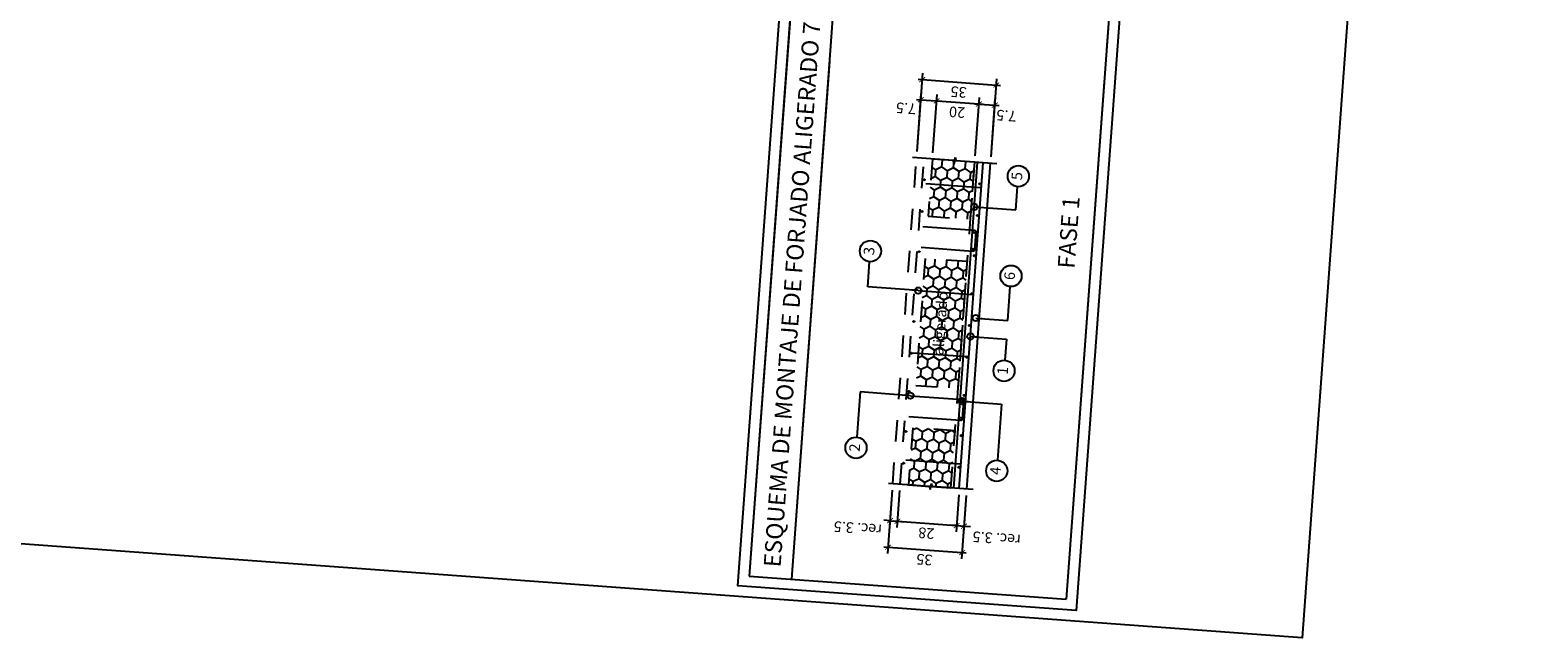
# Model space of a CAD drawing. Extents: x 373039.4 to 373054.6, y 3149689.5 to 3149710.3.
# Drawn here: x 373047.5 to 373054.6, y 3149689.5 to 3149692.4 of the extents above; entities that cross this region are included whole.
import ezdxf
from ezdxf.enums import TextEntityAlignment as Align

# ---------------------------------------------------------------- set-up
doc = ezdxf.new("R2010")
doc.units = 0
doc.linetypes.add('RAYITAS', pattern=[0.375, 0.25, -0.125])
doc.linetypes.add('TRAZO_Y_PUNTO', pattern=[1, 0.5, -0.25, 0, -0.25])
for name, color, linetype in [('0_refx_mono', 7, 'Continuous'), ('EH_FORJADO_UNI_ARMADO_LONGITUDINAL', 7, 'Continuous'), ('EH_FORJADO_UNI_ARMADO_TRANSVERSAL', 4, 'Continuous'), ('EH_FORJADO_UNI_BOVEDILLA_CONTORNO', 7, 'Continuous'), ('EH_FORJADO_UNI_CONTORNO', 2, 'Continuous'), ('EH_MURO_TRAMA', 253, 'Continuous'), ('G_COTAS', 1, 'Continuous'), ('G_EJES_CORTE', 10, 'TRAZO_Y_PUNTO'), ('TABLA-TEXTOS', 7, 'Continuous'), ('TABLA-TEXTOS-LINEAS-FINAS', 1, 'Continuous'), ('TABLA-TEXTOS-LINEAS-GRUESAS', 2, 'Continuous')]:
    doc.layers.add(name, color=color, linetype=linetype)
doc.layers.add('VENTANA_GRAFICA-INVISIBLE', color=2, linetype='Continuous', plot=False)
doc.styles.add('VERDANA', font='verdana.ttf')
doc.dimstyles.new('LKS-20cm', dxfattribs={"dimscale": 0.2, "dimtxt": 0.25, "dimasz": 0.15, "dimexe": 0.15, "dimexo": 0.15, "dimgap": 0.1, "dimtad": 1, "dimdec": 1, "dimlfac": 100, "dimdsep": 46, "dimtxsty": 'VERDANA', "dimblk": 'ARCHTICK', "dimcen": 0.2, "dimdle": 0.1, "dimclrd": 256, "dimclre": 252, "dimclrt": 4, "dimadec": 0, "dimazin": 0, "dimtfac": 1, "dimtdec": 1, "dimtmove": 1, "dimatfit": 3, "dimldrblk": 'ORIGIN', "dimfxl": 0, "dimtolj": 1, "dimtzin": 0, "dimarcsym": 0})

# ---------------------------------------------------------------- blocks, each defined once
blk = doc.blocks.new('*U4')
for p, q in [((-0.015, 0.0025), (0, 0.005)), ((-0.015, 0.0025), (0.015, -0.0025)), ((0.015, -0.0025), (0, -0.005))]:
    blk.add_line(p, q)
for points in [[(0, 0.005), (0, 0.2)], [(0, -0.2), (0, -0.005)]]:
    blk.add_lwpolyline(points)
blk = doc.blocks.new('_ArchTick')
at = {"layer": '0_refx_mono', "const_width": 0.128}
blk.add_lwpolyline([(-0.425, -0.425), (0.425, 0.425)], dxfattribs=at)
blk = doc.blocks.new('*D99')
at = {"layer": 'Defpoints', "color": 0}
for p in [(373051.74, 3149692.0515), (373051.6452, 3149691.7827), (373051.72, 3149691.7772)]:
    blk.add_point(p, dxfattribs=at)
at = {"layer": 'G_COTAS', "color": 252, "lineweight": -2}
for p, q in [((373051.6474, 3149691.8126), (373051.6674, 3149692.0869)), ((373051.7222, 3149691.8071), (373051.7422, 3149692.0814))]:
    blk.add_line(p, q, dxfattribs=at)
at = {"layer": 'G_COTAS', "lineweight": -2}
blk.add_line((373051.6453, 3149692.0584), (373051.76, 3149692.05), dxfattribs=at)
at = {"layer": 'G_COTAS', "lineweight": -2, "xscale": 0.03, "yscale": 0.03, "zscale": 0.03}
for p, rotation in [((373051.6652, 3149692.0569), 175.8123169191849), ((373051.74, 3149692.0515), 355.8123169191849)]:
    blk.add_blockref('_ArchTick', p, dxfattribs=dict(at, rotation=rotation))
at = {"layer": 'G_COTAS', "color": 4, "insert": (373051.5953, 3149692.0164), "char_height": 0.05, "attachment_point": 5, "rotation": 175.81232, "style": 'VERDANA'}
blk.add_mtext('\\A1;7.5', dxfattribs=at)
blk = doc.blocks.new('_Origin')
at = {"color": 0, "linetype": 'ByBlock', "lineweight": -2}
blk.add_line((0, 0), (-1, 0), dxfattribs=at)
blk.add_circle((0, 0), 0.5, dxfattribs=at)
blk = doc.blocks.new('*D101')
at = {"layer": 'Defpoints', "color": 0}
for p in [(373052.0143, 3149692.0314), (373051.9194, 3149691.7626), (373051.9942, 3149691.7571)]:
    blk.add_point(p, dxfattribs=at)
at = {"layer": 'G_COTAS', "lineweight": -2}
blk.add_line((373051.9196, 3149692.0383), (373052.0343, 3149692.0299), dxfattribs=at)
at = {"layer": 'G_COTAS', "color": 252, "lineweight": -2}
for p, q in [((373051.9216, 3149691.7925), (373051.9417, 3149692.0668)), ((373051.9964, 3149691.787), (373052.0165, 3149692.0613))]:
    blk.add_line(p, q, dxfattribs=at)
at = {"layer": 'G_COTAS', "lineweight": -2, "xscale": 0.03, "yscale": 0.03, "zscale": 0.03}
for p, rotation in [((373051.9395, 3149692.0369), 175.8123169191849), ((373052.0143, 3149692.0314), 355.8123169191849)]:
    blk.add_blockref('_ArchTick', p, dxfattribs=dict(at, rotation=rotation))
at = {"layer": 'G_COTAS', "color": 4, "insert": (373052.0684, 3149691.9818), "char_height": 0.05, "attachment_point": 5, "rotation": 175.81232, "style": 'VERDANA'}
blk.add_mtext('\\A1;7.5', dxfattribs=at)
blk = doc.blocks.new('*D100')
at = {"layer": 'Defpoints', "color": 0}
for p in [(373051.9395, 3149692.0369), (373051.72, 3149691.7772), (373051.9194, 3149691.7626)]:
    blk.add_point(p, dxfattribs=at)
at = {"layer": 'G_COTAS', "color": 252, "lineweight": -2}
for p, q in [((373051.7222, 3149691.8071), (373051.7422, 3149692.0814)), ((373051.9216, 3149691.7925), (373051.9417, 3149692.0668))]:
    blk.add_line(p, q, dxfattribs=at)
at = {"layer": 'G_COTAS', "lineweight": -2}
blk.add_line((373051.7201, 3149692.0529), (373051.9595, 3149692.0354), dxfattribs=at)
at = {"layer": 'G_COTAS', "lineweight": -2, "xscale": 0.03, "yscale": 0.03, "zscale": 0.03}
for p, rotation in [((373051.74, 3149692.0515), 175.8123169191849), ((373051.9395, 3149692.0369), 355.8123169191849)]:
    blk.add_blockref('_ArchTick', p, dxfattribs=dict(at, rotation=rotation))
at = {"layer": 'G_COTAS', "color": 4, "insert": (373051.8364, 3149691.9982), "char_height": 0.05, "attachment_point": 5, "rotation": 175.81232, "style": 'VERDANA'}
blk.add_mtext('\\A1;20', dxfattribs=at)
blk = doc.blocks.new('*D102')
at = {"layer": 'Defpoints', "color": 0}
for p in [(373052.0212, 3149692.1261), (373051.6452, 3149691.7827), (373051.9942, 3149691.7571)]:
    blk.add_point(p, dxfattribs=at)
at = {"layer": 'G_COTAS', "color": 252, "lineweight": -2}
for p, q in [((373051.6474, 3149691.8126), (373051.6744, 3149692.1816)), ((373051.9964, 3149691.787), (373052.0234, 3149692.156))]:
    blk.add_line(p, q, dxfattribs=at)
at = {"layer": 'G_COTAS', "lineweight": -2}
blk.add_line((373051.6522, 3149692.1531), (373052.0412, 3149692.1247), dxfattribs=at)
at = {"layer": 'G_COTAS', "lineweight": -2, "xscale": 0.03, "yscale": 0.03, "zscale": 0.03}
for p, rotation in [((373051.6722, 3149692.1517), 175.8123169191849), ((373052.0212, 3149692.1261), 355.8123169191849)]:
    blk.add_blockref('_ArchTick', p, dxfattribs=dict(at, rotation=rotation))
at = {"layer": 'G_COTAS', "color": 4, "insert": (373051.8434, 3149692.093), "char_height": 0.05, "attachment_point": 5, "rotation": 175.81232, "style": 'VERDANA'}
blk.add_mtext('\\A1;35', dxfattribs=at)
blk = doc.blocks.new('*D103')
at = {"layer": 'Defpoints', "color": 0}
for p in [(373051.5327, 3149690.2468), (373051.5676, 3149690.2442), (373051.5548, 3149690.0697)]:
    blk.add_point(p, dxfattribs=at)
at = {"layer": 'G_COTAS', "color": 252, "lineweight": -2}
for p, q in [((373051.5305, 3149690.2169), (373051.5177, 3149690.0423)), ((373051.5654, 3149690.2143), (373051.5526, 3149690.0398))]:
    blk.add_line(p, q, dxfattribs=at)
at = {"layer": 'G_COTAS', "lineweight": -2}
for p, q in [((373051.5199, 3149690.0723), (373051.49, 3149690.0744)), ((373051.5199, 3149690.0723), (373051.5548, 3149690.0697)), ((373051.5548, 3149690.0697), (373051.5848, 3149690.0675))]:
    blk.add_line(p, q, dxfattribs=at)
at = {"layer": 'G_COTAS', "lineweight": -2, "xscale": 0.03, "yscale": 0.03, "zscale": 0.03}
for p, rotation in [((373051.5199, 3149690.0723), 355.8123169191849), ((373051.5548, 3149690.0697), 175.8123169191849)]:
    blk.add_blockref('_ArchTick', p, dxfattribs=dict(at, rotation=rotation))
at = {"layer": 'G_COTAS', "color": 4, "insert": (373051.368, 3149690.0372), "char_height": 0.05, "attachment_point": 5, "rotation": 175.81232, "style": 'VERDANA'}
blk.add_mtext('\\A1;rec. 3.5', dxfattribs=at)
blk = doc.blocks.new('*D104')
at = {"layer": 'Defpoints', "color": 0}
for p in [(373051.5676, 3149690.2442), (373051.8469, 3149690.2238), (373051.8341, 3149690.0492)]:
    blk.add_point(p, dxfattribs=at)
at = {"layer": 'G_COTAS', "color": 252, "lineweight": -2}
for p, q in [((373051.5654, 3149690.2143), (373051.5526, 3149690.0398)), ((373051.8447, 3149690.1939), (373051.8319, 3149690.0193))]:
    blk.add_line(p, q, dxfattribs=at)
at = {"layer": 'G_COTAS', "lineweight": -2}
blk.add_line((373051.5349, 3149690.0712), (373051.854, 3149690.0478), dxfattribs=at)
at = {"layer": 'G_COTAS', "lineweight": -2, "xscale": 0.03, "yscale": 0.03, "zscale": 0.03}
for p, rotation in [((373051.5548, 3149690.0697), 175.8123169191849), ((373051.8341, 3149690.0492), 355.8123169191849)]:
    blk.add_blockref('_ArchTick', p, dxfattribs=dict(at, rotation=rotation))
at = {"layer": 'G_COTAS', "color": 4, "insert": (373051.6911, 3149690.0135), "char_height": 0.05, "attachment_point": 5, "rotation": 175.81232, "style": 'VERDANA'}
blk.add_mtext('\\A1;28', dxfattribs=at)
blk = doc.blocks.new('*D105')
at = {"layer": 'Defpoints', "color": 0}
for p in [(373051.8469, 3149690.2238), (373051.8818, 3149690.2212), (373051.869, 3149690.0467)]:
    blk.add_point(p, dxfattribs=at)
at = {"layer": 'G_COTAS', "color": 252, "lineweight": -2}
for p, q in [((373051.8447, 3149690.1939), (373051.8319, 3149690.0193)), ((373051.8796, 3149690.1913), (373051.8668, 3149690.0168))]:
    blk.add_line(p, q, dxfattribs=at)
at = {"layer": 'G_COTAS', "lineweight": -2}
for p, q in [((373051.8341, 3149690.0492), (373051.8042, 3149690.0514)), ((373051.8341, 3149690.0492), (373051.869, 3149690.0467)), ((373051.869, 3149690.0467), (373051.8989, 3149690.0445))]:
    blk.add_line(p, q, dxfattribs=at)
at = {"layer": 'G_COTAS', "lineweight": -2, "xscale": 0.03, "yscale": 0.03, "zscale": 0.03}
for p, rotation in [((373051.8341, 3149690.0492), 355.8123169191849), ((373051.869, 3149690.0467), 175.8123169191849)]:
    blk.add_blockref('_ArchTick', p, dxfattribs=dict(at, rotation=rotation))
at = {"layer": 'G_COTAS', "color": 4, "insert": (373052.023, 3149689.9893), "char_height": 0.05, "attachment_point": 5, "rotation": 175.81232, "style": 'VERDANA'}
blk.add_mtext('\\A1;rec. 3.5', dxfattribs=at)
blk = doc.blocks.new('*D106')
at = {"layer": 'Defpoints', "color": 0}
for p in [(373051.5327, 3149690.2468), (373051.8818, 3149690.2212), (373051.8599, 3149689.922)]:
    blk.add_point(p, dxfattribs=at)
at = {"layer": 'G_COTAS', "color": 252, "lineweight": -2}
for p, q in [((373051.5305, 3149690.2169), (373051.5086, 3149689.9177)), ((373051.8796, 3149690.1913), (373051.8577, 3149689.8921))]:
    blk.add_line(p, q, dxfattribs=at)
at = {"layer": 'G_COTAS', "lineweight": -2}
blk.add_line((373051.4909, 3149689.949), (373051.8798, 3149689.9206), dxfattribs=at)
at = {"layer": 'G_COTAS', "lineweight": -2, "xscale": 0.03, "yscale": 0.03, "zscale": 0.03}
for p, rotation in [((373051.5108, 3149689.9476), 175.8123169191849), ((373051.8599, 3149689.922), 355.8123169191849)]:
    blk.add_blockref('_ArchTick', p, dxfattribs=dict(at, rotation=rotation))
at = {"layer": 'G_COTAS', "color": 4, "insert": (373051.682, 3149689.8889), "char_height": 0.05, "attachment_point": 5, "rotation": 175.81232, "style": 'VERDANA'}
blk.add_mtext('\\A1;35', dxfattribs=at)

msp = doc.modelspace()

# ---------------------------------------------------------------- hatches: boundary and pattern name
at = {"layer": 'EH_FORJADO_UNI_ARMADO_TRANSVERSAL'}
h = msp.add_hatch(dxfattribs=at)
h.set_pattern_fill('AR-CONC', color=256, scale=0.000737511, angle=85.81232, style=0)
h.set_pattern_definition([(135.81232, (373061.60909, 3149590.86478), (0.02153558, 0.13314606), [0.01404958, -0.15454542]), (80.81232, (373061.60909, 3149590.86478), (-0.14242821, -0.01563306), [0.01123967, -0.12363634]), (186.26332, (373061.61088, 3149590.87587), (-0.12089196, 0.11751344), [0.0119403, -0.13134333]), (131.99652, (373061.57172, 3149590.86751), (0.0455231, 0.19712579), [0.02107438, -0.23181814]), (182.44792, (373061.57552, 3149590.88394), (-0.16920627, 0.1879461), [0.01791045, -0.197015]), (76.99632, (373061.57172, 3149590.86751), (-0.16920593, 0.18794634), [0.0168595, -0.1854545]), (106.81232, (373061.58243, 3149590.88551), (0.08338593, 0.10601151), [0.01404958, -0.15454542]), (51.81232, (373061.58243, 3149590.88551), (-0.13214958, 0.05537759), [0.01123967, -0.12363634]), (157.26372, (373061.58938, 3149590.89435), (-0.04876397, 0.16138881), [0.0119403, -0.13134333]), (123.312317, (373061.60909, 3149590.864777), (-0.06202744, 0.006825581), [0, -0.12213772, 0, -0.12550962, 0, -0.12410466]), (93.31232, (373061.60909, 3149590.86478), (-0.070088387, 0.054543976), [0, -0.071559215, 0, -0.1193278, 0, -0.047300266]), (53.312317, (373061.606037, 3149590.823115), (0.01151608, 0.099424047), [0, -0.04683195, 0, -0.146115674, 0, -0.19388426]), (43.31232, (373061.60467, 3149590.80443), (-0.01072463, 0.110324595), [0, -0.06088153, 0, -0.09703579, 0, -0.13768592])])
h.paths.add_polyline_path([(373051.9447, 3149691.4088, -0.414214), (373051.9539, 3149691.3981), (373051.9513, 3149691.3632), (373051.9488, 3149691.3283, -0.414214), (373051.9381, 3149691.319), (373051.9231, 3149691.3201), (373051.9224, 3149691.3102, -0.133701), (373051.9207, 3149691.3052), (373051.914, 3149691.3057), (373051.9164, 3149691.3377, 0.355229), (373051.9108, 3149691.3441, -1), (373051.9117, 3149691.3561, -0.414214), (373051.9173, 3149691.3496), (373051.9196, 3149691.3816, -0.414214), (373051.9132, 3149691.376, -1), (373051.9141, 3149691.388, 0.355229), (373051.9205, 3149691.3935), (373051.9228, 3149691.4255), (373051.9294, 3149691.425, -0.133701), (373051.9304, 3149691.4199), (373051.9297, 3149691.4099)])
h.paths.add_polyline_path([(373051.9134, 3149691.379, -1), (373051.9138, 3149691.385, -1)], flags=16)
h.paths.add_polyline_path([(373051.9111, 3149691.3471, -1), (373051.9115, 3149691.3531, -1)], flags=16)
h = msp.add_hatch(dxfattribs=at)
h.set_pattern_fill('AR-CONC', color=256, scale=0.000737511, angle=85.81232, style=0)
h.set_pattern_definition([(135.81232, (373061.55067, 3149590.06691), (0.02153558, 0.13314606), [0.01404958, -0.15454542]), (80.81232, (373061.55067, 3149590.06691), (-0.14242821, -0.01563306), [0.01123967, -0.12363634]), (186.26332, (373061.55246, 3149590.07801), (-0.12089196, 0.11751344), [0.0119403, -0.13134333]), (131.99652, (373061.5133, 3149590.06965), (0.0455231, 0.19712579), [0.02107438, -0.23181814]), (182.44792, (373061.5171, 3149590.08608), (-0.16920627, 0.1879461), [0.01791045, -0.197015]), (76.99632, (373061.5133, 3149590.06965), (-0.16920593, 0.18794634), [0.0168595, -0.1854545]), (106.81232, (373061.52401, 3149590.08765), (0.08338593, 0.10601151), [0.01404958, -0.15454542]), (51.81232, (373061.52401, 3149590.08765), (-0.13214958, 0.05537759), [0.01123967, -0.12363634]), (157.26372, (373061.53096, 3149590.09648), (-0.04876397, 0.16138881), [0.0119403, -0.13134333]), (123.312317, (373061.55067, 3149590.066913), (-0.06202744, 0.006825581), [0, -0.12213772, 0, -0.12550962, 0, -0.12410466]), (93.31232, (373061.55067, 3149590.06691), (-0.070088387, 0.054543976), [0, -0.071559215, 0, -0.1193278, 0, -0.047300266]), (53.312317, (373061.54762, 3149590.02525), (0.01151608, 0.099424047), [0, -0.04683195, 0, -0.146115674, 0, -0.19388426]), (43.31232, (373061.54625, 3149590.00657), (-0.01072463, 0.110324595), [0, -0.06088153, 0, -0.09703579, 0, -0.13768592])])
h.paths.add_polyline_path([(373051.8862, 3149690.6109, -0.414214), (373051.8955, 3149690.6002), (373051.8929, 3149690.5653), (373051.8904, 3149690.5304, -0.414214), (373051.8797, 3149690.5212), (373051.8647, 3149690.5223), (373051.864, 3149690.5123, -0.133701), (373051.8622, 3149690.5073), (373051.8556, 3149690.5078), (373051.858, 3149690.5398, 0.355229), (373051.8524, 3149690.5462, -1), (373051.8533, 3149690.5582, -0.414214), (373051.8588, 3149690.5518), (373051.8612, 3149690.5837, -0.414214), (373051.8548, 3149690.5782, -1), (373051.8556, 3149690.5901, 0.355229), (373051.8621, 3149690.5957), (373051.8644, 3149690.6276), (373051.871, 3149690.6272, -0.133701), (373051.872, 3149690.622), (373051.8713, 3149690.612)])
h.paths.add_polyline_path([(373051.855, 3149690.5811, -1), (373051.8554, 3149690.5871, -1)], flags=16)
h.paths.add_polyline_path([(373051.8526, 3149690.5492, -1), (373051.8531, 3149690.5552, -1)], flags=16)
at = {"layer": 'EH_MURO_TRAMA', "linetype": 'RAYITAS'}
h = msp.add_hatch(dxfattribs=at)
h.set_pattern_fill('HONEY', color=252, scale=0.01, angle=85.81232, style=0)
h.set_pattern_definition([(85.8123, (373051.80114, 3149690.352464), (-0.02394513, 0.04950574), [0.03175, -0.0635]), (205.8123, (373051.80114, 3149690.352464), (-0.03090066, -0.04548996), [0.03175, -0.0635]), (145.8123, (373051.80114, 3149690.352464), (-0.0548458, 0.0040158), [-0.0635, 0.03175])])
h.paths.add_polyline_path([(373051.72, 3149691.7772), (373051.7002, 3149691.5079), (373051.8997, 3149691.4933), (373051.9194, 3149691.7626), (373051.8297, 3149691.7692), (373051.8282, 3149691.7843), (373051.8211, 3149691.7548), (373051.8197, 3149691.7699)])
h = msp.add_hatch(dxfattribs=at)
h.set_pattern_fill('HONEY', color=252, scale=0.01, angle=85.81232, style=0)
h.set_pattern_definition([(85.8123, (373051.82268, 3149690.646676), (-0.0239451, 0.0495057), [0.03175, -0.0635]), (205.8123, (373051.82268, 3149690.646676), (-0.0309007, -0.04549), [0.03175, -0.0635]), (145.8123, (373051.82268, 3149690.646676), (-0.0548458, 0.0040158), [-0.0635, 0.03175])])
h.paths.add_polyline_path([(373051.8413, 3149690.6954), (373051.8851, 3149691.2938), (373051.6856, 3149691.3085), (373051.6418, 3149690.7101)])
h = msp.add_hatch(dxfattribs=at)
h.set_pattern_fill('HONEY', color=252, scale=0.01, angle=85.81232, style=0)
h.set_pattern_definition([(85.812, (373051.790915, 3149690.212838), (-0.0239451, 0.0495057), [0.03175, -0.0635]), (205.812, (373051.790915, 3149690.212838), (-0.0309007, -0.04549), [0.03175, -0.0635]), (145.812, (373051.790915, 3149690.212838), (-0.0548458, 0.0040158), [-0.0635, 0.03175])])
h.paths.add_polyline_path([(373051.6272, 3149690.5106), (373051.6075, 3149690.2413), (373051.7072, 3149690.234), (373051.7086, 3149690.2189), (373051.7158, 3149690.2484), (373051.7172, 3149690.2333), (373051.807, 3149690.2267), (373051.8267, 3149690.496)])

# ---------------------------------------------------------------- linework, layer by layer
at = {"layer": 'EH_FORJADO_UNI_ARMADO_LONGITUDINAL', "color": 252, "linetype": 'RAYITAS', "ltscale": 0.1}
msp.add_line((373051.5676, 3149690.2442), (373051.6801, 3149691.7801), dxfattribs=at)
at = {"layer": 'EH_FORJADO_UNI_ARMADO_LONGITUDINAL'}
for p, q in [((373051.8209, 3149690.2257), (373051.9334, 3149691.7616)), ((373051.8469, 3149690.2238), (373051.9593, 3149691.7597))]:
    msp.add_line(p, q, dxfattribs=at)
for points in [[(373051.6895, 3149691.6624), (373051.9458, 3149691.6436)], [(373051.6525, 3149691.1572), (373051.9088, 3149691.1384)], [(373051.6311, 3149690.8645), (373051.8874, 3149690.8458)], [(373051.5941, 3149690.3593), (373051.8504, 3149690.3405)]]:
    msp.add_lwpolyline(points, dxfattribs=at)
for points in [[(373051.6747, 3149691.4597), (373051.918, 3149691.4418, -0.414214), (373051.9254, 3149691.4333), (373051.9193, 3149691.3495, -0.414214), (373051.9107, 3149691.3421), (373051.6673, 3149691.3599)], [(373051.6162, 3149690.6618), (373051.8596, 3149690.644, -0.414214), (373051.867, 3149690.6354), (373051.8608, 3149690.5516, -0.414214), (373051.8523, 3149690.5442), (373051.6089, 3149690.5621)]]:
    msp.add_lwpolyline(points, format="xyb", dxfattribs=at)
at = {"layer": 'EH_FORJADO_UNI_ARMADO_TRANSVERSAL', "color": 252, "linetype": 'RAYITAS', "ltscale": 0.1}
for centre in [(373051.6817, 3149691.6797), (373051.6708, 3149691.5301), (373051.6569, 3149691.3406), (373051.6438, 3149691.1611), (373051.6328, 3149691.0115), (373051.6219, 3149690.8619), (373051.6087, 3149690.6824), (373051.5948, 3149690.4929), (373051.5839, 3149690.3433)]:
    msp.add_circle(centre, 0.003, dxfattribs=at)
at = {"layer": 'EH_FORJADO_UNI_ARMADO_TRANSVERSAL'}
for centre, radius in [((373051.943, 3149691.6606), 0.003), ((373051.9321, 3149691.511), 0.003), ((373051.9174, 3149691.4339), 0.006), ((373051.9113, 3149691.3501), 0.006), ((373051.9182, 3149691.3215), 0.003), ((373051.9051, 3149691.142), 0.003), ((373051.8941, 3149690.9924), 0.003), ((373051.8832, 3149690.8428), 0.003), ((373051.87, 3149690.6633), 0.003), ((373051.859, 3149690.636), 0.006), ((373051.8529, 3149690.5522), 0.006), ((373051.8561, 3149690.4738), 0.003), ((373051.8452, 3149690.3242), 0.003)]:
    msp.add_circle(centre, radius, dxfattribs=at)
at = {"layer": 'EH_FORJADO_UNI_BOVEDILLA_CONTORNO', "color": 252, "linetype": 'RAYITAS', "ltscale": 0.1}
for points in [[(373051.72, 3149691.7772), (373051.7002, 3149691.5079), (373051.8997, 3149691.4933), (373051.9194, 3149691.7626), (373051.8297, 3149691.7692), (373051.8282, 3149691.7843), (373051.8211, 3149691.7548), (373051.8197, 3149691.7699)], [(373051.8413, 3149690.6954), (373051.8851, 3149691.2938), (373051.6856, 3149691.3085), (373051.6418, 3149690.7101)], [(373051.6272, 3149690.5106), (373051.6075, 3149690.2413), (373051.7072, 3149690.234), (373051.7086, 3149690.2189), (373051.7158, 3149690.2484), (373051.7172, 3149690.2333), (373051.807, 3149690.2267), (373051.8267, 3149690.496)]]:
    msp.add_lwpolyline(points, close=True, dxfattribs=at)
at = {"layer": 'EH_FORJADO_UNI_CONTORNO', "color": 252, "linetype": 'RAYITAS', "ltscale": 0.1}
msp.add_line((373051.5327, 3149690.2468), (373051.6452, 3149691.7827), dxfattribs=at)
at = {"layer": 'EH_FORJADO_UNI_CONTORNO', "linetype": 'RAYITAS', "ltscale": 0.25}
msp.add_line((373051.807, 3149690.2267), (373051.9194, 3149691.7626), dxfattribs=at)
at = {"layer": 'EH_FORJADO_UNI_CONTORNO'}
msp.add_line((373051.8818, 3149690.2212), (373051.9942, 3149691.7571), dxfattribs=at)
at = {"layer": 'G_COTAS'}
for centre in [(373052.1252, 3149691.6967), (373051.4275, 3149691.3433), (373052.0907, 3149691.2257), (373052.058, 3149690.7792), (373051.3596, 3149690.4164), (373052.0235, 3149690.3076)]:
    msp.add_circle(centre, 0.05, dxfattribs=at)
at = {"layer": 'TABLA-TEXTOS-LINEAS-FINAS'}
for p, q in [((373051.6204, 3149700.2546), (373050.8557, 3149689.8117)), ((373053.1163, 3149700.1451), (373052.3517, 3149689.7022)), ((373052.7199, 3149694.7311), (373052.5413, 3149692.2914)), ((373051.0344, 3149692.2514), (373050.8557, 3149689.8117)), ((373052.5304, 3149692.1418), (373052.3517, 3149689.7022)), ((373050.8557, 3149689.8117), (373052.3517, 3149689.7022)), ((373050.8557, 3149689.8117), (373052.3517, 3149689.7022))]:
    msp.add_line(p, q, dxfattribs=at)
for points in [[(373053.1163, 3149700.1451), (373051.6204, 3149700.2546), (373050.8557, 3149689.8117)], [(373051.8198, 3149700.24), (373051.0552, 3149689.7971)], [(373051.2338, 3149692.2368), (373051.0552, 3149689.7971)]]:
    msp.add_lwpolyline(points, dxfattribs=at)
at = {"layer": 'TABLA-TEXTOS-LINEAS-GRUESAS'}
msp.add_lwpolyline([(373053.1699, 3149700.1913), (373052.3979, 3149689.6486), (373050.8022, 3149689.7655), (373051.5741, 3149700.3081)], close=True, dxfattribs=at)
at = {"layer": 'VENTANA_GRAFICA-INVISIBLE'}
msp.add_lwpolyline([(373049.5234, 3149709.6494), (373049.1904, 3149705.1007), (373054.5764, 3149704.7064), (373053.4645, 3149689.5204), (373039.4395, 3149690.5473), (373040.8845, 3149710.282)], close=True, dxfattribs=at)

# ---------------------------------------------------------------- block references
at = {"layer": 'G_EJES_CORTE', "rotation": 85.81231691918488}
for p in [(373051.8247, 3149691.7695), (373051.7122, 3149690.2336)]:
    msp.add_blockref('*U4', p, dxfattribs=at)

# ---------------------------------------------------------------- texts
at = {"layer": 'G_COTAS', "color": 4, "char_height": 0.05, "attachment_point": 5, "rotation": 85.81232, "style": 'VERDANA'}
for s, insert in [('5', (373052.1252, 3149691.6967)), ('3', (373051.4275, 3149691.3433)), ('6', (373052.0907, 3149691.2257)), ('aligerado', (373051.7635, 3149691.0019)), ('1', (373052.058, 3149690.7792)), ('2', (373051.3596, 3149690.4164)), ('4', (373052.0235, 3149690.3076))]:
    msp.add_mtext(s, dxfattribs=dict(at, insert=insert))
at = {"layer": 'TABLA-TEXTOS', "style": 'VERDANA'}
msp.add_text('ESQUEMA DE MONTAJE DE FORJADO ALIGERADO 7.5+20+7.5', height=0.08, rotation=85.81232, dxfattribs=at).set_placement((373050.9635, 3149689.8539), align=Align.MIDDLE_LEFT)
msp.add_text('FASE 1', height=0.08, rotation=85.81232, dxfattribs=at).set_placement((373052.4403, 3149691.5969), align=Align.BOTTOM_RIGHT)

# ---------------------------------------------------------------- dimensions: what is measured, and where the dimension line sits
at = {"layer": 'G_COTAS'}
for base, p1, p2, picture, middle in [((373052.0212, 3149692.1261), (373051.6452, 3149691.7827), (373051.9942, 3149691.7571), '*D102', (373051.8434, 3149692.093)), ((373051.9395, 3149692.0369), (373051.72, 3149691.7772), (373051.9194, 3149691.7626), '*D100', (373051.8364, 3149691.9982)), ((373051.8599, 3149689.922), (373051.5327, 3149690.2468), (373051.8818, 3149690.2212), '*D106', (373051.682, 3149689.8889)), ((373051.8341, 3149690.0492), (373051.5676, 3149690.2442), (373051.8469, 3149690.2238), '*D104', (373051.6911, 3149690.0135))]:
    dim = msp.add_linear_dim(base=base, p1=p1, p2=p2, angle=175.81232, dimstyle='LKS-20cm', dxfattribs=at)
    dim.commit()
    dim.dimension.update_dxf_attribs({"geometry": picture, "text_midpoint": middle})
for base, p1, p2, picture, middle in [((373051.74, 3149692.0515), (373051.6452, 3149691.7827), (373051.72, 3149691.7772), '*D99', (373051.5987, 3149692.0618)), ((373052.0143, 3149692.0314), (373051.9194, 3149691.7626), (373051.9942, 3149691.7571), '*D101', (373052.0718, 3149692.0272))]:
    dim = msp.add_linear_dim(base=base, p1=p1, p2=p2, angle=175.81232, dimstyle='LKS-20cm', dxfattribs=at)
    dim.commit()
    dim.dimension.update_dxf_attribs({"geometry": picture, "text_midpoint": middle, "dimtype": 160})
for base, p1, p2, picture, middle in [((373051.5548, 3149690.0697), (373051.5327, 3149690.2468), (373051.5676, 3149690.2442), '*D103', (373051.3714, 3149690.0831)), ((373051.869, 3149690.0467), (373051.8469, 3149690.2238), (373051.8818, 3149690.2212), '*D105', (373052.0263, 3149690.0352))]:
    dim = msp.add_linear_dim(base=base, p1=p1, p2=p2, angle=175.81232, text='rec. <>', dimstyle='LKS-20cm', dxfattribs=at)
    dim.commit()
    dim.dimension.update_dxf_attribs({"geometry": picture, "text_midpoint": middle, "dimtype": 160})

# ---------------------------------------------------------------- leaders
for points in [[(373051.918, 3149691.5518), (373052.1135, 3149691.5375), (373052.1215, 3149691.6468)], [(373051.6525, 3149691.1572), (373051.4151, 3149691.1745), (373051.4238, 3149691.2934)], [(373051.9241, 3149691.0277), (373052.0754, 3149691.0166), (373052.087, 3149691.1758)], [(373051.8994, 3149690.9412), (373052.0689, 3149690.9288), (373052.0616, 3149690.8291)], [(373051.6162, 3149690.6618), (373051.3789, 3149690.6792), (373051.3633, 3149690.4662)], [(373051.859, 3149690.636), (373052.0465, 3149690.6223), (373052.0271, 3149690.3575)]]:
    msp.add_leader(points, dimstyle='LKS-20cm', dxfattribs=at)

doc.saveas('drawing.dxf')
